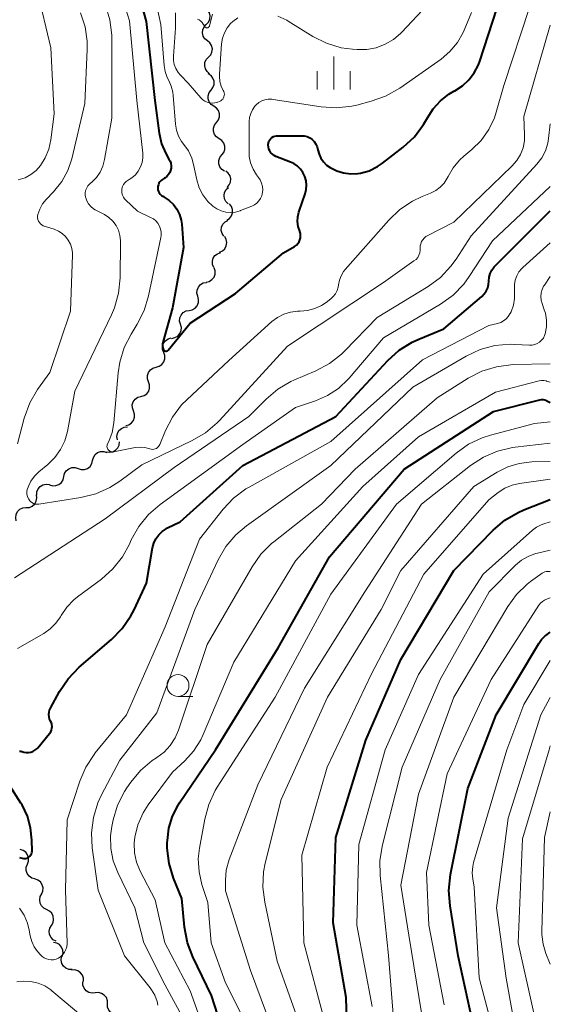
# Model space of a CAD drawing. Units: metres. Extents: x -68000 to -66000, y 16500 to 18000.
# Drawn here: x -66060 to -66000, y 16896 to 17008 of the extents above; entities that cross this region are included whole.
import ezdxf

# ---------------------------------------------------------------- set-up
doc = ezdxf.new("R2010")
doc.units = ezdxf.units.M
for name, color, linetype, lineweight in [('510200_細流', 7, 'Continuous', 30), ('633100_広葉樹林', 7, 'Continuous', 13), ('633400_荒地', 7, 'Continuous', 13), ('710100_等高線(計曲線)', 7, 'Continuous', 40), ('710200_等高線(主曲線)', 7, 'Continuous', 13)]:
    doc.layers.add(name, color=color, linetype=linetype, lineweight=lineweight)

msp = doc.modelspace()

# ---------------------------------------------------------------- linework, layer by layer
at = {"layer": '510200_細流', "linetype": 'Continuous', "lineweight": 30, "flags": 128}
for points in [[(-66039.17, 17007.68), (-66038.92, 17007.95), (-66038.77, 17008.28), (-66038.74, 17008.65), (-66038.82, 17009.01), (-66039.02, 17009.32), (-66039.3, 17009.55)], [(-66039.05, 17005.81), (-66039.33, 17006.04), (-66039.52, 17006.35), (-66039.61, 17006.71), (-66039.57, 17007.08), (-66039.42, 17007.41), (-66039.17, 17007.68)], [(-66038.92, 17003.94), (-66038.67, 17004.21), (-66038.52, 17004.54), (-66038.48, 17004.91), (-66038.57, 17005.27), (-66038.76, 17005.58), (-66039.05, 17005.81)], [(-66038.79, 17002.07), (-66039.07, 17002.3), (-66039.27, 17002.61), (-66039.35, 17002.97), (-66039.32, 17003.34), (-66039.17, 17003.67), (-66038.92, 17003.94)], [(-66038.63, 17000.2), (-66038.41, 17000.49), (-66038.29, 17000.84), (-66038.29, 17001.21), (-66038.41, 17001.56), (-66038.63, 17001.85), (-66038.94, 17002.05)], [(-66038.32, 16998.35), (-66038.63, 16998.56), (-66038.85, 16998.85), (-66038.97, 16999.19), (-66038.97, 16999.56), (-66038.85, 16999.91), (-66038.63, 17000.2)], [(-66038.01, 16996.5), (-66037.79, 16996.79), (-66037.68, 16997.14), (-66037.68, 16997.51), (-66037.79, 16997.86), (-66038.02, 16998.15), (-66038.32, 16998.35)], [(-66037.71, 16994.65), (-66038.01, 16994.86), (-66038.24, 16995.15), (-66038.35, 16995.5), (-66038.35, 16995.86), (-66038.24, 16996.21), (-66038.01, 16996.5)], [(-66037.4, 16992.8), (-66037.18, 16993.1), (-66037.06, 16993.44), (-66037.06, 16993.81), (-66037.18, 16994.16), (-66037.4, 16994.45), (-66037.71, 16994.65)], [(-66037.09, 16990.95), (-66037.4, 16991.16), (-66037.62, 16991.45), (-66037.74, 16991.8), (-66037.74, 16992.16), (-66037.62, 16992.51), (-66037.4, 16992.8)], [(-66036.79, 16989.1), (-66036.55, 16989.38), (-66036.4, 16989.71), (-66036.38, 16990.08), (-66036.47, 16990.44), (-66036.67, 16990.74), (-66036.95, 16990.97)], [(-66036.67, 16987.23), (-66036.93, 16987.49), (-66037.1, 16987.82), (-66037.15, 16988.18), (-66037.08, 16988.54), (-66036.9, 16988.86), (-66036.63, 16989.11)], [(-66036.84, 16985.37), (-66036.53, 16985.57), (-66036.3, 16985.86), (-66036.18, 16986.21), (-66036.18, 16986.58), (-66036.29, 16986.93), (-66036.51, 16987.22)], [(-66037.18, 16983.53), (-66037.37, 16983.84), (-66037.46, 16984.2), (-66037.42, 16984.56), (-66037.27, 16984.9), (-66037.03, 16985.17), (-66036.7, 16985.34)], [(-66037.67, 16981.72), (-66037.33, 16981.87), (-66037.06, 16982.12), (-66036.89, 16982.45), (-66036.83, 16982.81), (-66036.89, 16983.17), (-66037.06, 16983.49)], [(-66038.33, 16979.97), (-66038.46, 16980.31), (-66038.48, 16980.68), (-66038.38, 16981.03), (-66038.18, 16981.33), (-66037.88, 16981.55), (-66037.53, 16981.67)], [(-66039.18, 16978.3), (-66038.83, 16978.39), (-66038.52, 16978.59), (-66038.29, 16978.87), (-66038.16, 16979.22), (-66038.15, 16979.58), (-66038.26, 16979.94)], [(-66040.13, 16976.69), (-66040.23, 16977.04), (-66040.21, 16977.41), (-66040.07, 16977.75), (-66039.82, 16978.02), (-66039.51, 16978.21), (-66039.15, 16978.28)], [(-66041.12, 16975.09), (-66040.76, 16975.16), (-66040.45, 16975.35), (-66040.2, 16975.62), (-66040.06, 16975.97), (-66040.04, 16976.33), (-66040.13, 16976.69)], [(-66042.11, 16973.5), (-66042.21, 16973.85), (-66042.18, 16974.22), (-66042.04, 16974.56), (-66041.8, 16974.83), (-66041.48, 16975.02), (-66041.12, 16975.09)], [(-66043.1, 16971.9), (-66042.74, 16971.98), (-66042.42, 16972.16), (-66042.18, 16972.44), (-66042.04, 16972.78), (-66042.01, 16973.14), (-66042.11, 16973.5)], [(-66044.02, 16970.28), (-66044.15, 16970.62), (-66044.15, 16970.99), (-66044.04, 16971.34), (-66043.82, 16971.63), (-66043.52, 16971.84), (-66043.17, 16971.94)], [(-66044.88, 16968.61), (-66044.53, 16968.71), (-66044.23, 16968.92), (-66044.01, 16969.21), (-66043.9, 16969.56), (-66043.9, 16969.93), (-66044.02, 16970.28)], [(-66045.74, 16966.94), (-66045.87, 16967.29), (-66045.87, 16967.66), (-66045.76, 16968.01), (-66045.54, 16968.3), (-66045.24, 16968.51), (-66044.88, 16968.61)], [(-66046.61, 16965.28), (-66046.25, 16965.38), (-66045.95, 16965.59), (-66045.73, 16965.88), (-66045.62, 16966.23), (-66045.62, 16966.6), (-66045.74, 16966.94)], [(-66047.47, 16963.62), (-66047.59, 16963.96), (-66047.6, 16964.33), (-66047.48, 16964.68), (-66047.26, 16964.97), (-66046.96, 16965.18), (-66046.61, 16965.28)], [(-66048.34, 16961.95), (-66047.98, 16962.05), (-66047.68, 16962.26), (-66047.46, 16962.55), (-66047.35, 16962.9), (-66047.35, 16963.27), (-66047.47, 16963.62)], [(-66049.27, 16960.33), (-66049.34, 16960.7), (-66049.28, 16961.06), (-66049.11, 16961.38), (-66048.84, 16961.64), (-66048.51, 16961.79), (-66048.14, 16961.83)], [(-66050.54, 16958.97), (-66050.18, 16958.91), (-66049.82, 16958.97), (-66049.49, 16959.14), (-66049.24, 16959.41), (-66049.08, 16959.74), (-66049.05, 16960.11)], [(-66053.76, 16957.06), (-66053.41, 16956.95), (-66053.04, 16956.95), (-66052.7, 16957.08), (-66052.41, 16957.31), (-66052.21, 16957.62), (-66052.12, 16957.97)], [(-66052.12, 16957.97), (-66052.03, 16958.33), (-66051.84, 16958.64), (-66051.55, 16958.87), (-66051.2, 16958.99), (-66050.84, 16959), (-66050.49, 16958.89)], [(-66055.39, 16956.14), (-66055.31, 16956.5), (-66055.11, 16956.81), (-66054.82, 16957.03), (-66054.47, 16957.16), (-66054.11, 16957.17), (-66053.76, 16957.06)], [(-66057.01, 16955.2), (-66056.66, 16955.09), (-66056.29, 16955.11), (-66055.95, 16955.24), (-66055.67, 16955.47), (-66055.48, 16955.78), (-66055.39, 16956.14)], [(-66058.47, 16954.03), (-66058.46, 16954.4), (-66058.32, 16954.74), (-66058.08, 16955.02), (-66057.77, 16955.2), (-66057.41, 16955.28), (-66057.04, 16955.24)], [(-66059.68, 16952.6), (-66059.31, 16952.63), (-66058.98, 16952.78), (-66058.71, 16953.03), (-66058.53, 16953.35), (-66058.46, 16953.71), (-66058.52, 16954.07)], [(-66060.8, 16951.09), (-66060.87, 16951.45), (-66060.82, 16951.82), (-66060.66, 16952.15), (-66060.4, 16952.41), (-66060.07, 16952.57), (-66059.71, 16952.62)], [(-66059.54, 16911.95), (-66059.41, 16912.29), (-66059.4, 16912.66), (-66059.51, 16913.01), (-66059.73, 16913.31), (-66060.02, 16913.52), (-66060.38, 16913.62)], [(-66058.7, 16910.27), (-66059.05, 16910.37), (-66059.35, 16910.59), (-66059.57, 16910.88), (-66059.67, 16911.24), (-66059.67, 16911.6), (-66059.54, 16911.95)], [(-66057.93, 16908.56), (-66057.78, 16908.9), (-66057.76, 16909.26), (-66057.85, 16909.62), (-66058.05, 16909.93), (-66058.34, 16910.15), (-66058.68, 16910.28)], [(-66057.35, 16906.78), (-66057.68, 16906.94), (-66057.93, 16907.2), (-66058.1, 16907.53), (-66058.14, 16907.9), (-66058.07, 16908.26), (-66057.89, 16908.58)], [(-66056.81, 16904.98), (-66056.62, 16905.3), (-66056.55, 16905.66), (-66056.6, 16906.03), (-66056.76, 16906.36), (-66057.02, 16906.62), (-66057.35, 16906.78)], [(-66056.27, 16903.19), (-66056.6, 16903.35), (-66056.85, 16903.61), (-66057.01, 16903.94), (-66057.06, 16904.31), (-66056.99, 16904.67), (-66056.81, 16904.98)], [(-66055.57, 16901.45), (-66055.47, 16901.81), (-66055.5, 16902.17), (-66055.64, 16902.51), (-66055.88, 16902.79), (-66056.2, 16902.97), (-66056.56, 16903.04)], [(-66054.45, 16899.95), (-66054.81, 16899.97), (-66055.16, 16900.1), (-66055.44, 16900.34), (-66055.63, 16900.65), (-66055.71, 16901.01), (-66055.67, 16901.38)], [(-66053.17, 16898.58), (-66053.17, 16898.95), (-66053.28, 16899.3), (-66053.5, 16899.59), (-66053.8, 16899.8), (-66054.15, 16899.9), (-66054.52, 16899.89)], [(-66051.82, 16897.29), (-66052.18, 16897.25), (-66052.54, 16897.34), (-66052.85, 16897.54), (-66053.08, 16897.82), (-66053.21, 16898.17), (-66053.21, 16898.53)], [(-66050.42, 16896.04), (-66050.43, 16896.4), (-66050.55, 16896.75), (-66050.78, 16897.03), (-66051.1, 16897.23), (-66051.45, 16897.32), (-66051.82, 16897.29)], [(-66049.02, 16894.79), (-66049.38, 16894.76), (-66049.74, 16894.84), (-66050.05, 16895.04), (-66050.28, 16895.33), (-66050.41, 16895.67), (-66050.42, 16896.04)]]:
    msp.add_lwpolyline(points, dxfattribs=at)
at = {"layer": '633100_広葉樹林', "linetype": 'Continuous', "lineweight": 13}
msp.add_line((-66042.39, 16931.08), (-66040.72, 16931.08), dxfattribs=at)
msp.add_circle((-66042.39, 16932.33), 1.25, dxfattribs=at)
at = {"layer": '633400_荒地', "linetype": 'Continuous', "lineweight": 13}
for p, q in [((-66024.66, 17000.26), (-66024.66, 17004.01)), ((-66026.53, 17000.26), (-66026.53, 17002.35)), ((-66022.78, 17000.26), (-66022.78, 17002.35))]:
    msp.add_line(p, q, dxfattribs=at)
at = {"layer": '710100_等高線(計曲線)', "linetype": 'Continuous', "lineweight": 40, "flags": 128}
for points, elevation in [([(-66026.55, 16993.74), (-66026.46, 16993.4), (-66026.33, 16992.91), (-66026.12, 16992.44), (-66025.83, 16992.02), (-66025.47, 16991.65), (-66025.05, 16991.36), (-66024.7, 16991.18), (-66024.31, 16991.01), (-66023.53, 16990.76), (-66022.72, 16990.65), (-66021.91, 16990.68), (-66021.61, 16990.73), (-66020.61, 16991.01), (-66019.68, 16991.47), (-66019.09, 16991.87), (-66016.76, 16993.69), (-66015.48, 16994.88), (-66014.43, 16996.27), (-66013.99, 16997.04), (-66013.34, 16998.08), (-66012.52, 16998.98), (-66011.56, 16999.74), (-66011, 17000.06), (-66010.87, 17000.13), (-66010.01, 17000.68), (-66009.27, 17001.37), (-66008.65, 17002.18), (-66008.18, 17003.08), (-66008.03, 17003.5), (-66005.6, 17011)], 650), ([(-66046.68, 17010.32), (-66046, 17008), (-66045.03, 16999), (-66044.53, 16995.28), (-66044.26, 16994.09), (-66043.79, 16992.97), (-66043.42, 16992.34), (-66043.29, 16992.1), (-66043.21, 16991.85), (-66043.17, 16991.58), (-66043.17, 16991.31)], 650), ([(-66028.6, 16986.39), (-66027.91, 16988.38), (-66027.79, 16988.87), (-66027.75, 16989.37), (-66027.8, 16989.86), (-66027.94, 16990.35), (-66028.16, 16990.8), (-66028.45, 16991.2), (-66028.81, 16991.55), (-66029.22, 16991.83), (-66029.58, 16992), (-66031.24, 16992.64), (-66031.45, 16992.74), (-66031.64, 16992.89), (-66031.81, 16993.06), (-66031.94, 16993.26), (-66032.04, 16993.48), (-66032.1, 16993.71), (-66032.11, 16993.95), (-66032.11, 16994), (-66032.09, 16994.18), (-66032.03, 16994.36), (-66031.94, 16994.52), (-66031.82, 16994.67), (-66031.69, 16994.79), (-66031.53, 16994.89), (-66031.36, 16994.96), (-66031.18, 16994.99), (-66031.05, 16995), (-66028.34, 16995), (-66028.01, 16994.97), (-66027.69, 16994.89), (-66027.39, 16994.74), (-66027.12, 16994.55), (-66026.88, 16994.32), (-66026.69, 16994.05), (-66026.55, 16993.74)], 650), ([(-66043.17, 16991.31), (-66043.23, 16991.04), (-66043.33, 16990.79), (-66043.47, 16990.56), (-66043.65, 16990.36), (-66043.86, 16990.19), (-66043.91, 16990.16), (-66044.16, 16990), (-66044.32, 16989.89), (-66044.45, 16989.75), (-66044.56, 16989.58), (-66044.63, 16989.41), (-66044.68, 16989.22), (-66044.69, 16989.03), (-66044.67, 16988.84), (-66044.61, 16988.65), (-66044.53, 16988.48), (-66044.41, 16988.32), (-66044.27, 16988.19), (-66044.11, 16988.09), (-66043.95, 16988), (-66043.4, 16987.63), (-66042.91, 16987.17), (-66042.51, 16986.63), (-66042.21, 16986.02), (-66042.02, 16985.38), (-66041.96, 16984.92), (-66041.75, 16982.25), (-66043, 16975.37), (-66044.12, 16971.44), (-66044.16, 16971.25), (-66044.16, 16971.06), (-66044.13, 16970.88), (-66044.07, 16970.7), (-66044.02, 16970.6), (-66043.99, 16970.56), (-66043.95, 16970.52), (-66043.91, 16970.49), (-66043.86, 16970.46), (-66043.81, 16970.45), (-66043.75, 16970.44), (-66043.7, 16970.45), (-66043.65, 16970.46), (-66043.6, 16970.48), (-66043.55, 16970.52), (-66043.51, 16970.56), (-66041, 16973.64), (-66035.83, 16977), (-66030.37, 16981.63), (-66029.11, 16982.38), (-66028.91, 16982.52), (-66028.74, 16982.7), (-66028.6, 16982.9), (-66028.5, 16983.12), (-66028.44, 16983.36), (-66028.43, 16983.6), (-66028.45, 16983.85), (-66028.52, 16984.08), (-66028.53, 16984.12), (-66028.7, 16984.65), (-66028.77, 16985.2), (-66028.75, 16985.76), (-66028.63, 16986.3), (-66028.6, 16986.39)], 650), ([(-66056.9, 16928.26), (-66057.01, 16928.5), (-66057.08, 16928.75), (-66057.11, 16929.02), (-66057.08, 16929.28), (-66057.02, 16929.53), (-66056.92, 16929.75), (-66055.87, 16931.65), (-66054.9, 16933.1), (-66053.63, 16934.41), (-66049.95, 16937.58), (-66048.73, 16938.83), (-66047.75, 16940.27), (-66047.39, 16940.97), (-66045.99, 16944.01), (-66045.28, 16948.02), (-66045.13, 16948.55), (-66044.9, 16949.05), (-66044.59, 16949.5), (-66044.2, 16949.89), (-66043.75, 16950.2), (-66043.58, 16950.29), (-66042.16, 16951), (-66035, 16957.4), (-66024.42, 16963), (-66018.49, 16969.38), (-66017.19, 16970.55), (-66015.72, 16971.48), (-66014.98, 16971.82), (-66012.12, 16973), (-66007.81, 16976.67), (-66007.52, 16976.96), (-66007.3, 16977.28), (-66007.13, 16977.65), (-66007.03, 16978.03), (-66007, 16978.42), (-66006.96, 16978.86), (-66006.85, 16979.29), (-66006.66, 16979.69), (-66006.4, 16980.05), (-66006.25, 16980.22), (-66000, 16986.43)], 660), ([(-66035.75, 16888.25), (-66038.56, 16897), (-66040.69, 16901.38), (-66041.31, 16903.01), (-66041.65, 16904.79), (-66041.96, 16908.04), (-66042.89, 16910.37), (-66043.4, 16912.04), (-66043.61, 16913.77), (-66043.61, 16914.42), (-66043.6, 16914.66), (-66043.43, 16916.07), (-66043.02, 16917.42), (-66042.38, 16918.68), (-66042.22, 16918.94), (-66038.13, 16925), (-66031, 16936.63), (-66025.14, 16947), (-66016.62, 16957), (-66006.45, 16963.55), (-66001.19, 16964.89), (-66001, 16964.92), (-66000.81, 16964.92), (-66000.62, 16964.89), (-66000.44, 16964.82), (-66000.38, 16964.79), (-66000, 16964.57)], 670), ([(-66023, 16888.74), (-66023.23, 16896.77), (-66024.72, 16905.28), (-66024.43, 16915), (-66021, 16926.09), (-66017, 16935.3), (-66011, 16945.45), (-66006.49, 16950.04), (-66005.17, 16951.17), (-66003.67, 16952.06), (-66003.02, 16952.34), (-66000, 16953.52)], 680), ([(-66000, 16830.05), (-66001.1, 16831.93), (-66001.84, 16833.5), (-66002.3, 16835.17), (-66002.41, 16835.97), (-66003.11, 16843), (-66005.25, 16852.75), (-66005.76, 16863), (-66005.42, 16870.58), (-66006.52, 16875.48), (-66007.51, 16882.49), (-66008.62, 16893), (-66010.48, 16901.52), (-66011.41, 16907.22), (-66011.54, 16908.95), (-66011.35, 16910.77), (-66009.4, 16920.6), (-66006.18, 16929), (-66001.32, 16937.13), (-66001, 16937.58), (-66000.61, 16937.96), (-66000.5, 16938.04), (-66000, 16938.41)], 690), ([(-66060.45, 16924.86), (-66060.29, 16924.83), (-66059.95, 16924.74), (-66059.69, 16924.69), (-66059.43, 16924.69), (-66059.16, 16924.73), (-66058.91, 16924.82), (-66058.68, 16924.95), (-66058.47, 16925.12), (-66058.37, 16925.24), (-66057.01, 16926.87), (-66056.89, 16927.05), (-66056.81, 16927.24), (-66056.75, 16927.45), (-66056.73, 16927.66), (-66056.75, 16927.87), (-66056.81, 16928.07), (-66056.9, 16928.26)], 660), ([(-66060.45, 16912.73), (-66060, 16912.62), (-66059.86, 16912.61), (-66059.71, 16912.62), (-66059.57, 16912.65), (-66059.44, 16912.71), (-66059.32, 16912.79), (-66059.22, 16912.89), (-66059.13, 16913.01), (-66059.07, 16913.14), (-66059.03, 16913.28), (-66059.01, 16913.42), (-66059.01, 16913.44), (-66059.03, 16914.71), (-66059.17, 16916.11), (-66059.54, 16917.45), (-66060.15, 16918.72), (-66060.28, 16918.93), (-66061.53, 16920.88)], 660)]:
    msp.add_lwpolyline(points, dxfattribs=dict(at, elevation=elevation))
at = {"layer": '710200_等高線(主曲線)', "linetype": 'Continuous', "lineweight": 13, "flags": 128}
for points, elevation in [([(-66045.42, 17012.58), (-66044.33, 17007.67), (-66043.97, 17003.01), (-66043.86, 17002.3), (-66043.62, 17001.62), (-66043.45, 17001.29), (-66043.16, 17000.64), (-66042.98, 16999.95), (-66042.93, 16999.58), (-66042.69, 16996.31), (-66042.58, 16995.62), (-66042.34, 16994.96), (-66042, 16994.35)], 648), ([(-66058.42, 17011.58), (-66056.89, 17005), (-66056.51, 16997.49), (-66056.88, 16994.53), (-66057.1, 16993.48), (-66057.51, 16992.48), (-66058.04, 16991.62), (-66058.54, 16991.05), (-66059.14, 16990.57), (-66059.81, 16990.2), (-66060.58, 16989.95)], 658), ([(-66048.97, 17011.47), (-66047.91, 17008.09), (-66047.07, 16999), (-66046.41, 16993.02), (-66046.4, 16992.48), (-66046.48, 16991.95), (-66046.65, 16991.44), (-66046.91, 16990.97), (-66047.24, 16990.55), (-66047.65, 16990.2), (-66047.95, 16990), (-66048.08, 16989.93), (-66048.28, 16989.79), (-66048.45, 16989.62), (-66048.6, 16989.42), (-66048.7, 16989.2), (-66048.77, 16988.96), (-66048.79, 16988.72), (-66048.77, 16988.47), (-66048.71, 16988.23), (-66048.61, 16988.01), (-66048.47, 16987.81), (-66048.36, 16987.69), (-66047, 16986.38), (-66045.51, 16985.69), (-66045.2, 16985.51), (-66044.92, 16985.28), (-66044.69, 16985.01), (-66044.51, 16984.69), (-66044.38, 16984.36), (-66044.32, 16984), (-66044.32, 16983.64), (-66044.35, 16983.39), (-66045.75, 16976.74), (-66046.25, 16975.07), (-66047.05, 16973.5), (-66047.73, 16972.39), (-66048.52, 16970.84), (-66049.03, 16969.17), (-66049.21, 16967.97), (-66049.71, 16962.27), (-66049.9, 16961.18), (-66050.28, 16960.14), (-66050.41, 16959.87), (-66050.45, 16959.77), (-66050.47, 16959.67), (-66050.48, 16959.56), (-66050.46, 16959.45), (-66050.43, 16959.35), (-66050.38, 16959.26), (-66050.32, 16959.17), (-66050.24, 16959.1), (-66050.15, 16959.04), (-66050.05, 16959), (-66049.94, 16958.97), (-66049.84, 16958.97), (-66049.75, 16958.98), (-66047.25, 16959.44), (-66046.71, 16959.49), (-66046.17, 16959.45), (-66045.6, 16959.3)], 652), ([(-66031.01, 17008.62), (-66030.01, 17008.15), (-66029.84, 17008.05), (-66027.05, 17006.32), (-66025.49, 17005.54), (-66023.82, 17005.03), (-66022.53, 17004.85), (-66021.98, 17004.81), (-66020.89, 17004.83), (-66019.82, 17005.03), (-66018.8, 17005.42), (-66017.86, 17005.98), (-66017.03, 17006.69), (-66016.95, 17006.77), (-66012.75, 17011.25)], 646), ([(-66050.66, 17009.86), (-66050.15, 17008.2), (-66049.94, 17006.47), (-66049.93, 17006.12), (-66049.93, 16997), (-66050.75, 16992.27), (-66050.94, 16991.54), (-66051.26, 16990.86), (-66051.68, 16990.25), (-66052.08, 16989.83), (-66052.45, 16989.49), (-66052.64, 16989.29), (-66052.78, 16989.06), (-66052.89, 16988.81), (-66052.95, 16988.54), (-66052.96, 16988.27), (-66052.92, 16988), (-66052.9, 16987.92), (-66052.77, 16987.56), (-66052.57, 16987.23), (-66052.32, 16986.93), (-66052.03, 16986.68), (-66051.81, 16986.55), (-66050.77, 16986), (-66050.26, 16985.67), (-66049.82, 16985.25), (-66049.45, 16984.77), (-66049.17, 16984.22), (-66049, 16983.64), (-66048.92, 16983.04), (-66048.92, 16982.87), (-66048.97, 16978.78), (-66049.15, 16977.04), (-66049.62, 16975.36), (-66049.96, 16974.57), (-66054.14, 16965.86), (-66054.99, 16961.28), (-66055.29, 16960.21), (-66055.77, 16959.21), (-66056.42, 16958.31), (-66057.21, 16957.53), (-66058.23, 16956.69), (-66058.73, 16956.2), (-66059.14, 16955.62), (-66059.39, 16955.14), (-66059.47, 16954.94), (-66059.56, 16954.68), (-66059.6, 16954.41), (-66059.59, 16954.14), (-66059.53, 16953.87), (-66059.43, 16953.62), (-66059.39, 16953.55), (-66059.28, 16953.39), (-66059.14, 16953.25), (-66058.97, 16953.14), (-66058.79, 16953.05)], 654), ([(-66045.6, 16959.3), (-66045.45, 16959.26), (-66045.3, 16959.24), (-66045.14, 16959.26), (-66045, 16959.29), (-66044.85, 16959.36), (-66044.73, 16959.45), (-66044.62, 16959.56), (-66044.53, 16959.68), (-66044.47, 16959.79), (-66043.83, 16961.38), (-66043.03, 16962.93), (-66041.98, 16964.32), (-66041.4, 16964.9), (-66036.62, 16969.38), (-66031.72, 16973.81), (-66031.07, 16974.29), (-66030.35, 16974.66), (-66029.58, 16974.9), (-66028.78, 16975), (-66028.61, 16975), (-66028.48, 16975), (-66027.63, 16975.07), (-66026.81, 16975.29), (-66026.04, 16975.65), (-66025.52, 16976), (-66025, 16976.39), (-66024.71, 16976.66), (-66024.46, 16976.98), (-66024.28, 16977.34), (-66024.15, 16977.72), (-66024.11, 16978), (-66024.01, 16978.53), (-66023.82, 16979.04), (-66023.54, 16979.51), (-66023.35, 16979.75), (-66018.4, 16985.38), (-66017.14, 16986.58), (-66015.69, 16987.55), (-66014.58, 16988.07), (-66013.63, 16988.45), (-66013.05, 16988.74), (-66012.53, 16989.13), (-66012.09, 16989.6), (-66011.73, 16990.14), (-66011.62, 16990.36), (-66011.06, 16991.34), (-66010.34, 16992.22), (-66009.85, 16992.66), (-66008.94, 16993.42), (-66007.87, 16994.47), (-66007.01, 16995.69), (-66006.36, 16997.04), (-66006.15, 16997.68), (-66005.29, 17000.71), (-66002.38, 17009.62)], 652), ([(-66053.5, 17009), (-66052.98, 17007.41)], 656), ([(-66042.69, 17008.99), (-66042.67, 17007.24), (-66042.91, 17004.08), (-66042.9, 17003.59), (-66042.81, 17003.11), (-66042.63, 17002.65), (-66042.38, 17002.22), (-66042.12, 17001.91), (-66041.24, 17001), (-66039.8, 16999.31), (-66039.58, 16999.1), (-66039.34, 16998.93), (-66039.06, 16998.81), (-66038.77, 16998.73), (-66038.47, 16998.71), (-66038.18, 16998.74), (-66037.89, 16998.82), (-66037.86, 16998.83), (-66037.65, 16998.91), (-66037.52, 16998.98), (-66037.4, 16999.07), (-66037.3, 16999.18), (-66037.21, 16999.3), (-66037.16, 16999.44)], 646), ([(-66040.17, 17008.29), (-66039.97, 17008.19), (-66039.79, 17008.06), (-66039.64, 17007.9), (-66039.51, 17007.72), (-66039.49, 17007.67), (-66039.38, 17007.47), (-66039.35, 17007.42), (-66039.32, 17007.38), (-66039.27, 17007.34), (-66039.23, 17007.32), (-66039.17, 17007.3), (-66039.12, 17007.29), (-66039.06, 17007.29), (-66039.01, 17007.3), (-66038.96, 17007.32), (-66038.91, 17007.35), (-66038.87, 17007.39), (-66038.84, 17007.43), (-66038.81, 17007.48), (-66038.79, 17007.53), (-66038.46, 17008.85)], 644), ([(-66037.16, 16999.44), (-66037.12, 16999.58), (-66037.11, 16999.73), (-66037.13, 16999.88), (-66037.17, 17000.02), (-66037.23, 17000.14), (-66037.47, 17000.64), (-66037.62, 17001.18), (-66037.68, 17001.73), (-66037.67, 17002), (-66037.42, 17005.47), (-66037.32, 17006.11), (-66037.11, 17006.72), (-66036.8, 17007.28), (-66036.4, 17007.78), (-66036.16, 17008), (-66035.58, 17008.42)], 646), ([(-66034.29, 16993.13), (-66034.28, 16996.6), (-66034.24, 16997.07), (-66034.11, 16997.53), (-66033.91, 16997.96), (-66033.64, 16998.35), (-66033.48, 16998.52), (-66033.19, 16998.77), (-66032.85, 16998.96), (-66032.49, 16999.09), (-66032.11, 16999.16), (-66031.72, 16999.16), (-66031.57, 16999.14), (-66026.08, 16998.29), (-66024.34, 16998.17), (-66022.61, 16998.36), (-66022.03, 16998.49), (-66020.39, 16998.92), (-66018.75, 16999.5), (-66017.14, 17000.42), (-66012.43, 17003.74), (-66011.42, 17004.59), (-66010.58, 17005.61), (-66009.92, 17006.75), (-66009.81, 17007.02), (-66008.97, 17009.03)], 648), ([(-66052.98, 17007.41), (-66052.75, 17005.76), (-66052.74, 17004.83), (-66053, 16998.66), (-66054.49, 16992.38), (-66054.93, 16991.04), (-66055.6, 16989.79), (-66056.55, 16988.6), (-66057.39, 16987.74), (-66057.81, 16987.22), (-66058.14, 16986.64), (-66058.36, 16986), (-66058.39, 16985.81), (-66058.39, 16985.62), (-66058.35, 16985.43), (-66058.28, 16985.25), (-66058.18, 16985.09), (-66058.06, 16984.95), (-66057.91, 16984.83), (-66057.74, 16984.73), (-66057.63, 16984.69), (-66056.48, 16984.33), (-66056, 16984.13), (-66055.57, 16983.85), (-66055.19, 16983.5), (-66054.88, 16983.1), (-66054.64, 16982.64), (-66054.49, 16982.15), (-66054.42, 16981.64), (-66054.42, 16981.42), (-66054.63, 16975), (-66057, 16968), (-66058.38, 16966.05), (-66059.26, 16964.55), (-66059.89, 16962.81), (-66060.66, 16959.88)], 656), ([(-66058.79, 16953.05), (-66058.6, 16953), (-66058.41, 16952.99), (-66058.23, 16953), (-66053.44, 16953.76), (-66051.75, 16954.18), (-66050.16, 16954.88), (-66049.02, 16955.62), (-66046.5, 16957.5), (-66040.76, 16960.24), (-66039.26, 16961.12), (-66037.93, 16962.26), (-66037.68, 16962.52), (-66029.92, 16971), (-66019, 16978.27), (-66015.52, 16980.72), (-66015.29, 16980.9), (-66015.1, 16981.13), (-66014.96, 16981.38), (-66014.86, 16981.65), (-66014.81, 16981.94), (-66014.81, 16982.19), (-66014.8, 16982.45), (-66014.75, 16982.69), (-66014.66, 16982.93), (-66014.53, 16983.14), (-66014.36, 16983.33), (-66014.17, 16983.49), (-66014.03, 16983.57), (-66011, 16985.15), (-66004.36, 16991.54), (-66003.82, 16992.16), (-66003.4, 16992.86), (-66003.1, 16993.62), (-66002.94, 16994.43), (-66002.92, 16995.1), (-66003, 16997.2), (-66000, 17007.61)], 654), ([(-66061, 16944.6), (-66050.68, 16951.32), (-66042.84, 16957.16), (-66034.33, 16963), (-66032.37, 16964.97), (-66031.04, 16966.1), (-66029.54, 16966.98), (-66029.21, 16967.12), (-66026.68, 16968.2), (-66025.14, 16969.03), (-66023.77, 16970.1), (-66023.41, 16970.46), (-66019.73, 16974.27), (-66013.91, 16977.81), (-66012.51, 16978.84), (-66011.31, 16980.11), (-66010.72, 16980.92), (-66009, 16983.58), (-66001.52, 16991.76), (-66000.97, 16992.48), (-66000.55, 16993.28), (-66000.28, 16994.14), (-66000.19, 16994.67), (-66000, 16996.34)], 656), ([(-66042, 16994.35), (-66041.74, 16994), (-66041.21, 16993.27), (-66040.83, 16992.45), (-66040.61, 16991.71), (-66040.24, 16989.96), (-66039.97, 16989.07), (-66039.55, 16988.24), (-66038.99, 16987.5), (-66038.43, 16986.96), (-66037.98, 16986.65), (-66037.48, 16986.42), (-66036.95, 16986.28), (-66036.4, 16986.24), (-66035.86, 16986.29), (-66035.33, 16986.44), (-66035.27, 16986.46), (-66033.97, 16986.97), (-66033.67, 16987.12), (-66033.41, 16987.32), (-66033.18, 16987.56), (-66032.99, 16987.83), (-66032.86, 16988.14), (-66032.8, 16988.38), (-66032.75, 16988.79), (-66032.78, 16989.2), (-66032.88, 16989.6), (-66033.05, 16989.98), (-66033.22, 16990.24), (-66033.45, 16990.55), (-66033.84, 16991.19), (-66034.12, 16991.89), (-66034.27, 16992.63), (-66034.29, 16993.13)], 648), ([(-66060.66, 16936.55), (-66057.68, 16938.27), (-66056.93, 16938.79), (-66056.29, 16939.43), (-66055.77, 16940.17), (-66055.7, 16940.29), (-66055.06, 16941.26), (-66054.26, 16942.1), (-66053.82, 16942.45), (-66051.11, 16944.46), (-66049.81, 16945.61), (-66048.72, 16946.98), (-66047.93, 16948.43), (-66047.71, 16948.93), (-66046.86, 16950.45), (-66045.76, 16951.81), (-66044.43, 16952.97), (-66035, 16959.78), (-66029, 16964.02), (-66026.73, 16964.78), (-66025.36, 16965.38), (-66024.11, 16966.2), (-66023.02, 16967.23), (-66022.91, 16967.36), (-66019, 16971.96), (-66012.49, 16975.81), (-66011.07, 16976.83), (-66009.86, 16978.08), (-66009.22, 16978.95), (-66006.57, 16983), (-66000, 16989.19)], 658), ([(-66055.49, 16901.66), (-66055.3, 16901.93), (-66055.15, 16902.22), (-66055.06, 16902.54), (-66055.03, 16902.87), (-66055.03, 16902.95), (-66055.19, 16909), (-66055, 16917.03), (-66053.58, 16921.42), (-66052.9, 16923.02), (-66051.95, 16924.48), (-66051.81, 16924.67), (-66048.26, 16929), (-66043.87, 16939), (-66039.95, 16949), (-66037.26, 16952.42), (-66036.06, 16953.68), (-66034.66, 16954.73), (-66034.29, 16954.94), (-66025, 16960.15), (-66014.56, 16969.44), (-66007, 16973.38), (-66006, 16973.6), (-66005.65, 16973.71), (-66005.33, 16973.88), (-66005.04, 16974.11), (-66004.79, 16974.38), (-66004.6, 16974.68), (-66004.56, 16974.75), (-66004.47, 16974.94), (-66004.2, 16975.68), (-66004.06, 16976.45), (-66004.06, 16977.27), (-66004.08, 16977.53), (-66004.09, 16978.04), (-66004, 16978.55), (-66003.82, 16979.03), (-66003.57, 16979.48), (-66003.24, 16979.88), (-66003.12, 16979.99), (-66000, 16982.8)], 662), ([(-66045.4, 16897.65), (-66045.55, 16897.85), (-66048.5, 16901.5), (-66051.49, 16909), (-66052.15, 16913.81), (-66052.24, 16915.55), (-66052.02, 16917.28), (-66051.51, 16918.95), (-66051.09, 16919.85), (-66049, 16923.8), (-66044.79, 16929.21), (-66040.48, 16941), (-66037.82, 16946.65), (-66036.94, 16948.16), (-66035.82, 16949.49), (-66034.6, 16950.52), (-66025, 16957.4), (-66015.66, 16966.34), (-66009.58, 16969.87), (-66008, 16970.62), (-66006.32, 16971.07), (-66004.58, 16971.23), (-66004.02, 16971.21), (-66002.38, 16971.13), (-66002.07, 16971.14), (-66001.77, 16971.2), (-66001.48, 16971.32), (-66001.22, 16971.48), (-66000.99, 16971.69), (-66000.79, 16971.93), (-66000.65, 16972.21), (-66000.57, 16972.43), (-66000.43, 16973.2), (-66000.42, 16973.99), (-66000.55, 16974.76), (-66000.68, 16975.16), (-66000.94, 16975.88), (-66001.04, 16976.27), (-66001.08, 16976.68), (-66001.04, 16977.08), (-66000.94, 16977.47), (-66000.76, 16977.84), (-66000.67, 16977.98), (-66000, 16978.96)], 664), ([(-66046.27, 16903), (-66047.3, 16907), (-66049.25, 16911.01), (-66049.77, 16912.35), (-66050.04, 16913.76), (-66050.06, 16915.19), (-66049.92, 16916.26), (-66049.77, 16917), (-66049.27, 16918.67), (-66048.49, 16920.23), (-66048.2, 16920.68), (-66047.77, 16921.29), (-66046.66, 16922.64), (-66045.33, 16923.77), (-66044.84, 16924.1), (-66044.8, 16924.12), (-66043.98, 16924.74), (-66043.28, 16925.49), (-66042.72, 16926.35), (-66042.33, 16927.25), (-66039.07, 16937), (-66033.96, 16945.85), (-66032.96, 16947.28), (-66031.73, 16948.52), (-66031.49, 16948.71), (-66026.04, 16953), (-66022.21, 16957), (-66012.87, 16965.13), (-66009.34, 16967.36), (-66007.79, 16968.15), (-66006.13, 16968.67), (-66004.23, 16968.9), (-66000, 16968.99)], 666), ([(-66038.23, 16889.77), (-66041, 16897.54), (-66043.89, 16903), (-66045, 16907.88), (-66046.7, 16911.17), (-66047.12, 16912.18), (-66047.35, 16913.25), (-66047.4, 16914.34), (-66047.32, 16915.03), (-66046.97, 16916.46), (-66046.37, 16917.8), (-66045.77, 16918.72), (-66043, 16922.46), (-66041.62, 16923.73), (-66040.61, 16924.85), (-66039.8, 16926.13), (-66039.52, 16926.73), (-66036.03, 16935), (-66029, 16946.54), (-66021.35, 16955), (-66015, 16960.68), (-66006.25, 16965.75), (-66001.26, 16967.06), (-66001, 16967.1), (-66000.74, 16967.1), (-66000.48, 16967.05), (-66000.42, 16967.03), (-66000, 16966.9)], 668), ([(-66034.15, 16892.76), (-66037, 16898.42), (-66038.61, 16903), (-66039, 16907.61), (-66039.66, 16909.64), (-66040, 16911.08), (-66040.08, 16912.56), (-66039.95, 16913.78), (-66039.35, 16917.09), (-66038.89, 16918.77), (-66038.15, 16920.35), (-66037.93, 16920.72), (-66031.33, 16931), (-66025, 16942.75), (-66017.52, 16953), (-66010.73, 16958.81), (-66009.32, 16959.82), (-66007.74, 16960.57), (-66006.79, 16960.88), (-66001.8, 16962.2), (-66000, 16962.37)], 672), ([(-66031, 16891.36), (-66034.15, 16899.85), (-66037, 16908.91), (-66037, 16910.13), (-66036.9, 16911.27), (-66036.56, 16912.48), (-66033.3, 16921), (-66027.98, 16932.02), (-66021.11, 16943), (-66014.66, 16953), (-66009.07, 16957.41), (-66007.61, 16958.36), (-66006.01, 16959.05), (-66004.31, 16959.45), (-66004.01, 16959.49), (-66000, 16959.94)], 674), ([(-66028.28, 16893), (-66031.1, 16900.9), (-66032.52, 16907.62), (-66032.74, 16909.35), (-66032.64, 16911.09), (-66032.45, 16912.08), (-66030.66, 16919.34), (-66025.36, 16931), (-66019.27, 16941), (-66017, 16945.45), (-66008.72, 16955), (-66006.04, 16956.65), (-66004.83, 16957.26), (-66003.53, 16957.65), (-66002.12, 16957.81), (-66000, 16957.85)], 676), ([(-66025.74, 16894.26), (-66028.08, 16903), (-66028.3, 16913), (-66025.39, 16923), (-66020.34, 16933.66), (-66014.41, 16945), (-66007, 16953.51), (-66005.92, 16954.33), (-66005.16, 16954.82), (-66004.33, 16955.16), (-66003.5, 16955.34), (-66000, 16955.83)], 678), ([(-66020.27, 16895.73), (-66022.03, 16905), (-66021.81, 16914.19), (-66018.79, 16925), (-66015, 16933.59), (-66007.64, 16945), (-66002.04, 16950.02), (-66001.56, 16950.38), (-66001.02, 16950.65), (-66000.74, 16950.75), (-66000, 16950.98)], 682), ([(-66017.57, 16891), (-66018.44, 16901.56), (-66019.38, 16910.65), (-66019.41, 16912.39), (-66019.12, 16914.17), (-66016.86, 16923), (-66012.54, 16933), (-66006.96, 16943), (-66003.95, 16946.04), (-66003.28, 16946.61), (-66002.52, 16947.05), (-66001.69, 16947.36), (-66001.45, 16947.42), (-66000, 16947.74)], 684), ([(-66014.68, 16895), (-66016.12, 16903.88), (-66017, 16909.57), (-66015, 16919.94), (-66011, 16931), (-66004.83, 16941.32), (-66003.84, 16942.7), (-66002.62, 16943.88), (-66002.25, 16944.17), (-66000.94, 16945.13), (-66000.79, 16945.22), (-66000.63, 16945.28), (-66000.46, 16945.32), (-66000.33, 16945.32), (-66000, 16945.32)], 686), ([(-66012.09, 16895.91), (-66013.83, 16905), (-66014.08, 16911), (-66011.75, 16922.25), (-66006.75, 16933), (-66001.29, 16941.49), (-66001.11, 16941.72), (-66000.9, 16941.91), (-66000.66, 16942.07), (-66000.5, 16942.14), (-66000, 16942.33)], 688), ([(-66000, 16834.51), (-66001.05, 16843), (-66002.65, 16851.35), (-66003.27, 16861), (-66003.26, 16867), (-66002.75, 16871.25), (-66004.49, 16881), (-66005.79, 16890.21), (-66008.11, 16899), (-66008.66, 16909.34), (-66008.83, 16910.28), (-66008.89, 16910.99), (-66008.83, 16911.7), (-66008.73, 16912.15), (-66004.94, 16925), (-66003, 16930.16), (-66000, 16935.18)], 692), ([(-66000, 16871.75), (-66001.87, 16880.13), (-66003.23, 16889), (-66005.04, 16898.96), (-66006.12, 16907), (-66004.81, 16917.19), (-66001.09, 16929), (-66000, 16930.96)], 694), ([(-66000, 16886.89), (-66001.71, 16894.29), (-66003.67, 16903), (-66003.16, 16914.84), (-66000.13, 16925), (-66000, 16925.46)], 696), ([(-66000, 16900.56), (-66000.49, 16901.78), (-66000.81, 16902.83), (-66000.95, 16903.93), (-66000.95, 16904.32), (-66000.65, 16915), (-66000, 16917.94)], 698), ([(-66060.43, 16906.96), (-66059.9, 16906.13), (-66059.52, 16905.23), (-66059.32, 16904.42), (-66059.22, 16903.8), (-66059.05, 16903.16), (-66058.78, 16902.55), (-66058.4, 16902), (-66058, 16901.58), (-66057.85, 16901.45), (-66057.63, 16901.28), (-66057.38, 16901.16), (-66057.11, 16901.08), (-66056.83, 16901.04), (-66056.55, 16901.06), (-66056.28, 16901.12), (-66056, 16901.24), (-66055.73, 16901.43), (-66055.49, 16901.66)], 662), ([(-66041.74, 16894.26), (-66043.85, 16898.15), (-66046.27, 16903)], 666), ([(-66060.76, 16898.53), (-66059.94, 16898.63), (-66059.13, 16898.58), (-66058.33, 16898.4), (-66057.57, 16898.08), (-66056.89, 16897.63), (-66056.76, 16897.53), (-66053, 16894.37)], 664), ([(-66044.69, 16895.89), (-66044.76, 16896.32), (-66045.02, 16897.01), (-66045.4, 16897.65)], 664)]:
    msp.add_lwpolyline(points, dxfattribs=dict(at, elevation=elevation))

doc.saveas('drawing.dxf')
